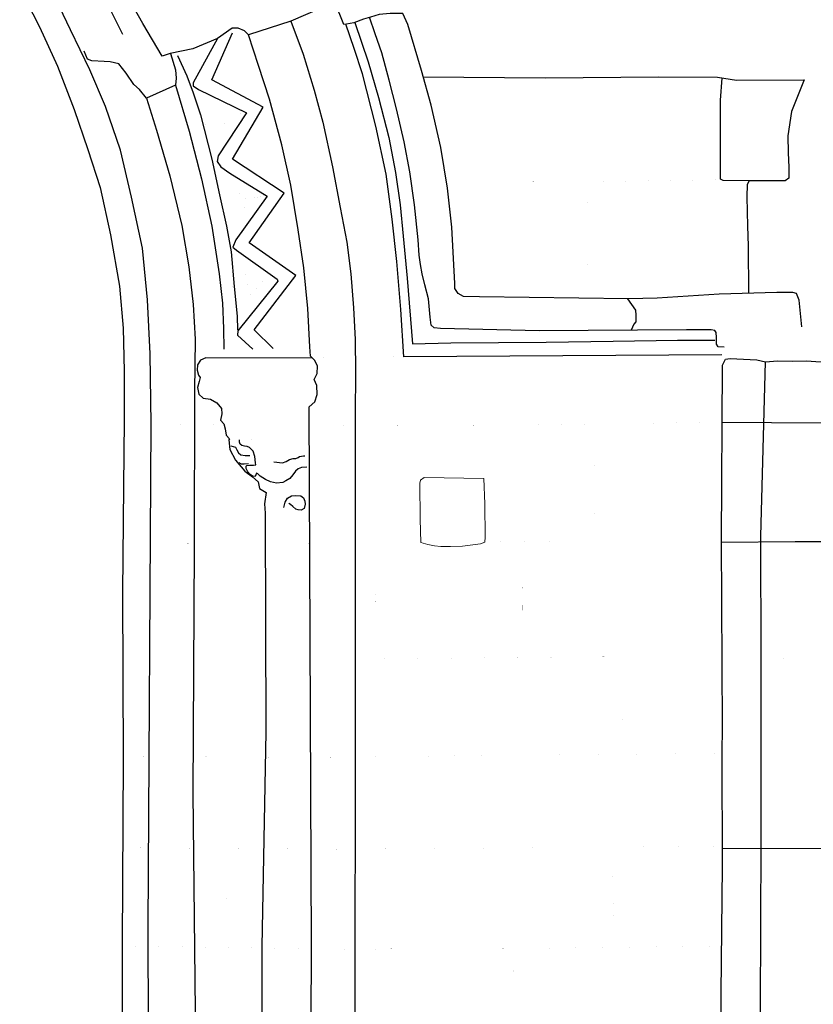
# Model space of a CAD drawing. Extents: x 2183.8 to 2243.3, y 8 to 50.
# Drawn here: x 2205 to 2206.7, y 27.8 to 30 of the extents above; entities that cross this region are included whole.
import ezdxf

# ---------------------------------------------------------------- set-up
doc = ezdxf.new("R2010")
doc.units = 0
doc.header["$LTSCALE"] = 50
for name, color, linetype in [('ASHLAR', 3, 'Continuous'), ('DAMAGE', 9, 'Continuous'), ('MAJOR', 1, 'Continuous'), ('MINOR', 40, 'Continuous'), ('OUTLINE', 7, 'Continuous'), ('REPETITIVE', 5, 'Continuous'), ('SCULPTURAL', 2, 'Continuous')]:
    doc.layers.add(name, color=color, linetype=linetype)
doc.layers.add('put_log_bottom', color=6, linetype='Continuous', lineweight=0)
doc.layers.add('put_log_top', color=4, linetype='Continuous', lineweight=0)

msp = doc.modelspace()

# ---------------------------------------------------------------- linework, layer by layer
at = {"layer": 'ASHLAR', "extrusion": (0.3730674455510705, -0.927162357101481, 0.03450571900460859), "const_width": 1e-05, "elevation": 624.0813947802351, "flags": 128}
msp.add_lwpolyline([(2056.82188067723, -4974.969023688119), (2056.981821677818, -4974.791669556973), (2057.033065395545, -4974.810549493134)], dxfattribs=at)
at = {"layer": 'ASHLAR', "extrusion": (0.9969766472165082, 0.01572544744144426, 0.07609385788417272), "const_width": 1e-05, "elevation": 1823.284951211685, "flags": 128}
msp.add_lwpolyline([(-4.918936564832492, -5103.484861000446), (-5.069243535031919, -5103.487105465379), (-5.148347049049672, -5103.489892842923)], dxfattribs=at)
at = {"layer": 'ASHLAR', "extrusion": (-0.7154819993296794, -0.2270109094691221, 0.6607204822140803), "const_width": 1e-05, "elevation": -4855.389587019743, "flags": 128}
msp.add_lwpolyline([(638.5845234902142, -2320.721024920789), (638.5845234902143, -2321.0082504371)], dxfattribs=at)
at = {"layer": 'ASHLAR', "extrusion": (0.2201773069277908, -0.9749866441373792, 0.03038087009546031), "const_width": 1e-05, "elevation": 306.214636086803, "flags": 128}
msp.add_lwpolyline([(2157.920228154714, -4961.656789778672), (2158.021316034356, -4961.557277482758), (2158.132157412197, -4961.545698574229)], dxfattribs=at)
at = {"layer": 'ASHLAR', "extrusion": (0.2323099841322307, -0.9705842362305168, 0.06323220424204219), "const_width": 1e-05, "elevation": 170.4184198293149, "flags": 128}
msp.add_lwpolyline([(2151.464883114746, -4971.194603304198), (2151.620345899461, -4971.021430465588), (2151.690526768674, -4971.002202707667)], dxfattribs=at)
at = {"layer": 'ASHLAR', "extrusion": (-0.002962230624064551, -0.2993341171129397, 0.954143758310008), "const_width": 1e-05, "elevation": -4738.376193718488, "flags": 128}
msp.add_lwpolyline([(2206.114830707189, -1432.635753961205), (2205.83878983711, -1432.642912812638), (2205.534563963592, -1432.647196849402)], dxfattribs=at)
at = {"layer": 'ASHLAR', "extrusion": (-0.9428430832659824, -0.01998692442488173, 0.3326371043487631), "const_width": 1e-05, "elevation": -3727.251537919827, "flags": 128}
msp.add_lwpolyline([(17.34790192356802, -3934.175536418787), (17.21791168254587, -3934.164977182415), (17.11574071208813, -3934.161055798194)], dxfattribs=at)
at = {"layer": 'ASHLAR', "extrusion": (-0.7278913065518084, -0.1614246643710702, 0.666420530580345), "const_width": 1e-05, "elevation": -4909.025388743371, "flags": 128}
msp.add_lwpolyline([(448.5987955056636, -2251.405251554048), (448.5987955056635, -2251.689059717585)], dxfattribs=at)
at = {"layer": 'ASHLAR', "extrusion": (0.1074080395672503, -0.993052037007382, 0.04807457573197486), "const_width": 1e-05, "elevation": -30.43202726580548, "flags": 128}
msp.add_lwpolyline([(2196.309088973139, -4954.16842150729), (2196.260332343107, -4954.161619830261), (2196.179608547732, -4954.220083570437)], dxfattribs=at)
at = {"layer": 'ASHLAR', "extrusion": (0.1508728023543612, -0.9885527483651547, 0.0009280137074243092), "const_width": 1e-05, "elevation": 298.9663372735189, "flags": 128}
msp.add_lwpolyline([(2184.383340911214, -4950.755518030325), (2184.542433005081, -4950.579661245767), (2184.606738468237, -4950.56150808481)], dxfattribs=at)
at = {"layer": 'ASHLAR', "extrusion": (0.08958590696894358, -0.9956047527199888, 0.02730460829094104), "const_width": 1e-05, "elevation": 33.05997642703976, "flags": 128}
msp.add_lwpolyline([(2199.358452928055, -4952.818980913721), (2199.461682552253, -4952.707541935255), (2199.565743766362, -4952.706083832458)], dxfattribs=at)
at = {"layer": 'ASHLAR', "extrusion": (-0.7398022080493333, -0.1150712074499948, 0.6629112385390152), "const_width": 1e-05, "elevation": -4916.551388562209, "flags": 128}
msp.add_lwpolyline([(309.8970954142987, -2258.365040394065), (309.8970954142988, -2258.647628072662)], dxfattribs=at)
at = {"layer": 'ASHLAR', "extrusion": (-0.9965564694532697, -0.04983785530652865, 0.06626757404100558), "const_width": 1e-05, "elevation": -2527.941784631383, "flags": 128}
msp.add_lwpolyline([(80.82989082917008, -4792.919831332905), (80.89063191131295, -4792.935483090905), (80.95994722947115, -4792.974507430243)], dxfattribs=at)
at = {"layer": 'ASHLAR', "extrusion": (0.9997615169858934, 0.0206579701936426, 0.007082190448135177), "const_width": 1e-05, "elevation": 2171.317926575679, "flags": 128}
msp.add_lwpolyline([(-16.19422399737038, -4965.392107443673), (-16.27560773626561, -4965.412950413959), (-16.3196557917318, -4965.45589764436)], dxfattribs=at)
at = {"layer": 'ASHLAR', "extrusion": (-0.001321685155100761, 0.9999989741458638, 0.0005521372754635392), "const_width": 1e-05, "elevation": 23.60636432486204, "flags": 128}
msp.add_lwpolyline([(-2205.404127467513, -4950.085227214612), (-2205.392474105303, -4950.31659788437), (-2205.235183749334, -4950.494226589115)], dxfattribs=at)
at = {"layer": 'ASHLAR', "extrusion": (-0.4196239405936049, -0.7938507959449342, 0.4401325507824766), "const_width": 1e-05, "elevation": -3127.439203019343, "flags": 128}
msp.add_lwpolyline([(1936.364861295323, -3979.673329691846), (1936.322935734513, -3979.725919653766), (1936.281438112801, -3979.777300063268)], dxfattribs=at)
at = {"layer": 'ASHLAR', "extrusion": (-0.01205232814946197, -0.1254874922271948, 0.9920219910267652), "const_width": 1e-05, "elevation": -4940.732027994783, "flags": 128}
msp.add_lwpolyline([(2192.914991225816, -385.9182082829309), (2192.862609211392, -385.9223784187235), (2192.808641188764, -385.9299951056511)], dxfattribs=at)
at = {"layer": 'ASHLAR', "extrusion": (0.9901999619750192, 0.009645926574457316, 0.1393233340298416), "const_width": 1e-05, "elevation": 1494.803483330714, "flags": 128}
msp.add_lwpolyline([(7.622789612007804, -5209.030742481623), (7.689576106605916, -5209.029291473767), (7.775408959955605, -5209.030886523032)], dxfattribs=at)
at = {"layer": 'ASHLAR', "extrusion": (-0.995715228032818, -0.002641988256165765, 0.09243486659052359), "const_width": 1e-05, "elevation": -2654.298895703009, "flags": 128}
msp.add_lwpolyline([(-23.25857891303348, -4724.835605611154), (-23.34857611544753, -4724.836810643628), (-23.4106482701509, -4724.836431541663)], dxfattribs=at)
at = {"layer": 'ASHLAR', "extrusion": (0.9999831910024429, 0.005545008854698867, 0.001694281373695773), "const_width": 1e-05, "elevation": 2198.249634264667, "flags": 128}
msp.add_lwpolyline([(16.88228906133544, -4953.681752734093), (16.9745909352019, -4953.664287232725), (17.03095165788675, -4953.679910722021)], dxfattribs=at)
at = {"layer": 'ASHLAR', "extrusion": (-0.02299468725279635, 0.6275592135076007, 0.7782291936825988), "const_width": 1e-05, "elevation": -3884.660599828634, "flags": 128}
msp.add_lwpolyline([(-2206.106706325447, -3068.238915790284), (-2205.689352963784, -3068.250801780693), (-2205.296212744422, -3068.267092435001)], dxfattribs=at)
at = {"layer": 'ASHLAR', "extrusion": (-0.7008616137433854, -0.1536562419370988, 0.696550613878694), "const_width": 1e-05, "elevation": -4998.273489675437, "flags": 128}
msp.add_lwpolyline([(443.8602272003197, -2046.95924584713), (443.8325959301011, -2047.131715314816), (443.8117861568446, -2047.268005531047)], dxfattribs=at)
at = {"layer": 'ASHLAR', "extrusion": (-0.7088484221314928, -0.003877784130156597, 0.705350180571277), "const_width": 1e-05, "elevation": -5055.087560449299, "flags": 128}
msp.add_lwpolyline([(-17.04354152090844, -1952.943046516865), (-17.0445546041116, -1953.008575165624), (-17.04467534069786, -1953.086738448305)], dxfattribs=at)
at = {"layer": 'ASHLAR', "extrusion": (0.9901499150983851, 0.008811817435421788, 0.1397336663232797), "const_width": 1e-05, "elevation": 1492.843443754549, "flags": 128}
msp.add_lwpolyline([(9.361251732130466, -5209.67560956208), (9.433076357255807, -5209.67584100381), (9.478924605280127, -5209.672313585706)], dxfattribs=at)
at = {"layer": 'ASHLAR', "extrusion": (-0.8944288369362391, -0.01402680623854951, 0.4469902732315693), "const_width": 1e-05, "elevation": -4186.311208448089, "flags": 128}
msp.add_lwpolyline([(5.742691496733634, -3441.685215469378), (5.608171515260544, -3441.678752970379), (5.484547760326056, -3441.678184639024)], dxfattribs=at)
at = {"layer": 'ASHLAR', "extrusion": (-0.999492503368036, -0.01304114463397901, 0.02906310819117945), "const_width": 1e-05, "elevation": -2348.589036461789, "flags": 128}
msp.add_lwpolyline([(-0.2303839233762375, -4884.098237921049), (-0.1578317070833606, -4884.101584669768), (-0.0741314406312199, -4884.121468697967)], dxfattribs=at)
at = {"layer": 'ASHLAR', "extrusion": (-0.0230185128238198, -0.07936292858203876, 0.996579988578068), "const_width": 1e-05, "elevation": -4986.10685459768, "flags": 128}
msp.add_lwpolyline([(2110.642133625051, 230.9849863694585), (2110.809613563365, 231.0362371010678), (2111.143474357995, 231.1336741290613)], dxfattribs=at)
at = {"layer": 'ASHLAR', "extrusion": (-0.7328118897000719, 0.006053093054999258, 0.6804043609344941), "const_width": 1e-05, "elevation": -4984.444432503578, "flags": 128}
msp.add_lwpolyline([(-46.81925260482194, -2126.701022121672), (-46.96450070450965, -2126.702664951552), (-47.07523417506154, -2126.70438475461)], dxfattribs=at)
at = {"layer": 'ASHLAR', "extrusion": (0.9988535816519633, 0.01336382932145121, 0.04596662361879839), "const_width": 1e-05, "elevation": 1976.690808624726, "flags": 128}
msp.add_lwpolyline([(-0.9193373624210146, -5046.153002046035), (-0.787444760660641, -5046.150476083378), (-0.6634738906398283, -5046.154095669777)], dxfattribs=at)
at = {"layer": 'ASHLAR', "extrusion": (-0.7074365754113254, 0.001947107574587992, 0.7067741510145861), "const_width": 1e-05, "elevation": -5058.85255443278, "flags": 128}
msp.add_lwpolyline([(-34.920520834682, -1942.925322799614), (-34.92052083468201, -1943.650863466829)], dxfattribs=at)
at = {"layer": 'ASHLAR', "extrusion": (-0.01410483316230627, 0.9931744435921351, 0.1157824610073402), "const_width": 1e-05, "elevation": -575.5776957215129, "flags": 128}
msp.add_lwpolyline([(-2206.041321989204, -4916.393126642505), (-2205.969812347585, -4916.391521303951), (-2205.896523939438, -4916.392224536652)], dxfattribs=at)
at = {"layer": 'ASHLAR', "extrusion": (-0.9447578749764199, -0.002515253041571559, 0.327759410501325), "const_width": 1e-05, "elevation": -3706.374593916686, "flags": 128}
msp.add_lwpolyline([(-22.72265979249905, -3953.56065140993), (-22.86036006329694, -3953.558728504192), (-22.97807564675941, -3953.559515730902)], dxfattribs=at)
at = {"layer": 'ASHLAR', "extrusion": (-0.7085425103907798, 0.0002892139797494089, 0.7056680716345368), "const_width": 1e-05, "elevation": -5055.866304566664, "flags": 128}
msp.add_lwpolyline([(-29.49444545176159, -1950.774136684594), (-29.49444545176159, -1951.501642730032)], dxfattribs=at)
at = {"layer": 'ASHLAR', "extrusion": (-0.01102883526167286, -0.6294729373565681, 0.7769441330806643), "const_width": 1e-05, "elevation": -3888.176897094052, "flags": 128}
msp.add_lwpolyline([(2205.67034810127, -3064.091819969912), (2205.367183038509, -3064.099328615748), (2204.869937285115, -3064.116944585286)], dxfattribs=at)
at = {"layer": 'ASHLAR', "extrusion": (0.8887152601858069, -0.00346928180162327, 0.4584464531400088), "const_width": 1e-05, "elevation": -308.8913746085401, "flags": 128}
msp.add_lwpolyline([(36.99324014431701, -5410.417614122419), (37.11550109572103, -5410.417433548345), (37.20885666891939, -5410.414331365793)], dxfattribs=at)
at = {"layer": 'ASHLAR', "extrusion": (-0.950438882516864, -0.01425471676366627, 0.3105845032355649), "const_width": 1e-05, "elevation": -3634.738549046862, "flags": 128}
msp.add_lwpolyline([(4.705060023609882, -4019.866113279852), (4.582862659109541, -4019.863551157663), (4.489759416512165, -4019.864259682105)], dxfattribs=at)
at = {"layer": 'ASHLAR', "extrusion": (-0.02381252097783013, -0.9984794471284656, 0.04971677289119019), "const_width": 1e-05, "elevation": -327.176309387748, "flags": 128}
msp.add_lwpolyline([(2205.435545792875, -4939.40400591012), (2205.304719602724, -4939.423597760645), (2205.210931939267, -4939.547134414832)], dxfattribs=at)
at = {"layer": 'ASHLAR', "extrusion": (-0.7113330244095246, 0.003805953421919513, 0.7028448214954344), "const_width": 1e-05, "elevation": -5047.947941939179, "flags": 128}
msp.add_lwpolyline([(-40.17816245067421, -1970.986224382778), (-40.17816245067421, -1971.715918020397)], dxfattribs=at)
at = {"layer": 'ASHLAR', "extrusion": (-0.01888133525119859, 0.8811143115287678, 0.4725262587394666), "const_width": 1e-05, "elevation": -2355.634008258127, "flags": 128}
msp.add_lwpolyline([(-2205.811134843088, -4353.569814183641), (-2206.081983709406, -4353.564851957523), (-2206.621932469156, -4353.550171591644)], dxfattribs=at)
at = {"layer": 'ASHLAR', "extrusion": (0.9993320169481775, -0.0002765790694812784, 0.03654371910884019), "const_width": 1e-05, "elevation": 2023.422337258781, "flags": 128}
msp.add_lwpolyline([(28.78639766127042, -5027.273857532602), (28.92262126054959, -5027.268813499029), (28.98993717808559, -5027.272187672279)], dxfattribs=at)
at = {"layer": 'ASHLAR', "extrusion": (-0.9872376878034858, -0.004595869452918021, 0.1591873919768742), "const_width": 1e-05, "elevation": -2966.081321636894, "flags": 128}
msp.add_lwpolyline([(-17.90785591717771, -4535.641785881273), (-18.02379992051107, -4535.643500287697), (-18.11278199893831, -4535.638129178848)], dxfattribs=at)
at = {"layer": 'ASHLAR', "extrusion": (-0.691099701133844, -0.0007548077498962229, 0.7227590423910116), "const_width": 1e-05, "elevation": -5102.387871744282, "flags": 128}
msp.add_lwpolyline([(-25.97135260926339, -1825.624378694893), (-25.97135260926341, -1825.934858677171)], dxfattribs=at)
at = {"layer": 'ASHLAR', "extrusion": (-0.01358134646964715, 0.8183601398638414, 0.5745452362609107), "const_width": 1e-05, "elevation": -2850.882748503089, "flags": 128}
msp.add_lwpolyline([(-2205.872831431916, -4046.576143653036), (-2206.29922262675, -4046.568867422681), (-2206.684331666208, -4046.56405698501)], dxfattribs=at)
at = {"layer": 'ASHLAR', "extrusion": (-0.8702761711048778, -0.01390412374396281, 0.4923678110416504), "const_width": 1e-05, "elevation": -4357.666915473216, "flags": 128}
msp.add_lwpolyline([(7.068518071885215, -3222.004277004063), (7.183738875001072, -3222.005921770238), (7.289898380682345, -3222.003041998846)], dxfattribs=at)
at = {"layer": 'ASHLAR', "extrusion": (-0.711236026444804, 0.004835585410708741, 0.702936648497389), "const_width": 1e-05, "elevation": -5048.161176157369, "flags": 128}
msp.add_lwpolyline([(-43.17006232132341, -1970.377587482852), (-43.17006232132341, -1971.107686513598)], dxfattribs=at)
at = {"layer": 'ASHLAR', "extrusion": (0.9934656971387607, -0.01365666282390277, 0.1133110946426287), "const_width": 1e-05, "elevation": 1629.705777311252, "flags": 128}
msp.add_lwpolyline([(58.26931196291319, -5168.269316183741), (58.37667030576893, -5168.260507082831), (58.4880386667716, -5168.256207679326)], dxfattribs=at)
at = {"layer": 'ASHLAR', "extrusion": (-0.9994608036466702, 0.00168869738472258, 0.03279100905881219), "const_width": 1e-05, "elevation": -2366.979442969785, "flags": 128}
msp.add_lwpolyline([(-31.68236054183912, -4874.976222426205), (-31.75477275946836, -4874.974577568869), (-31.90371223173337, -4874.977002068669)], dxfattribs=at)
at = {"layer": 'ASHLAR', "extrusion": (-0.7109068224046239, 0.01021558917602897, 0.7032120104181578), "const_width": 1e-05, "elevation": -5048.64970481759, "flags": 128}
msp.add_lwpolyline([(-59.64333144162468, -1968.696328129299), (-59.6433314416247, -1969.426740502257)], dxfattribs=at)
at = {"layer": 'ASHLAR', "extrusion": (-0.01007791128281386, -0.314754661527671, 0.9491195597767318), "const_width": 1e-05, "elevation": -4729.143526379356, "flags": 128}
msp.add_lwpolyline([(2203.68415352407, -1465.311165949587), (2204.067265780466, -1465.297035319596), (2204.493600952509, -1465.277050599835)], dxfattribs=at)
at = {"layer": 'ASHLAR', "extrusion": (-0.6861307283948203, -0.007968277778744093, 0.7274346225618041), "const_width": 1e-05, "elevation": -5114.439992249405, "flags": 128}
msp.add_lwpolyline([(-2.094511080100098, -1791.889907772355), (-2.250694063857942, -1791.888785256448), (-2.33849145816605, -1791.886401572738)], dxfattribs=at)
at = {"layer": 'ASHLAR', "extrusion": (0.7501001141186281, -0.004863951346683913, 0.6613064046087248), "const_width": 1e-05, "elevation": -1618.816917291082, "flags": 128}
msp.add_lwpolyline([(42.01647276869069, -5171.78163555573), (42.1430436838846, -5171.779815225123), (42.25985007839695, -5171.780142236181)], dxfattribs=at)
at = {"layer": 'ASHLAR', "extrusion": (0.002175826942323445, 0.9999964293773819, 0.001551454028974331), "const_width": 1e-05, "elevation": 25.08303632345484, "flags": 128}
msp.add_lwpolyline([(-2206.860749610502, -4949.525017810804), (-2206.682453255382, -4949.529089681467), (-2206.452513507114, -4949.748647090184)], dxfattribs=at)
at = {"layer": 'ASHLAR'}
for points in [[(2207.754739028792, 29.12805359843575, -4949.466841574161), (2207.424275111705, 29.12200006910325, -4949.47049142052), (2206.847385215116, 29.11500443866342, -4949.474767707216), (2206.52023641912, 29.11750490018174, -4949.696375873829)], [(2206.51878501323, 28.85271535479557, -4949.696560629714), (2206.68124657717, 28.85431125548476, -4949.555949531408), (2206.743352288909, 28.85425670281498, -4949.479643561949), (2207.272831715042, 28.85992327724834, -4949.475276239951), (2207.754739028793, 28.86333660205133, -4949.469352570987)], [(2207.754739028793, 28.19265719039982, -4949.47523640434), (2207.261227096013, 28.18522217302589, -4949.477397992224), (2206.74649652531, 28.17679745878898, -4949.477013547772), (2206.520501508491, 28.17585709824054, -4949.705500884912)]]:
    msp.add_polyline3d(points, dxfattribs=at)
at = {"layer": 'DAMAGE'}
for points in [[(2205.301600750259, 29.93213463793352, -4950.272777736261), (2205.312791544585, 29.89579467273502, -4950.284693803238), (2205.313775882049, 29.87775370489774, -4950.286574839855), (2205.312646196582, 29.86243573544782, -4950.288197307981), (2205.248052813999, 29.83382020405342, -4950.305584660525), (2205.233074720541, 29.85274214166919, -4950.315641481948), (2205.220667117094, 29.86366725705284, -4950.319111687695), (2205.20351913824, 29.88888547728999, -4950.347141493327), (2205.187484697396, 29.90919668048751, -4950.347714874497), (2205.167882528083, 29.91349594199512, -4950.34955178725), (2205.154745447103, 29.91462672013773, -4950.354530295797), (2205.127790682963, 29.91582446134522, -4950.368292498786), (2205.117789785477, 29.91972474392562, -4950.376544124036), (2205.110616705592, 29.93710721585921, -4950.39767865134)], [(2206.310781261143, 29.39047665722505, -4949.888761136491), (2206.328832531968, 29.3652696493292, -4949.892842622968), (2206.329471005467, 29.35402161621931, -4949.895871989645), (2206.329373536363, 29.33957630221122, -4949.902000126453), (2206.324663484219, 29.33460120221871, -4949.909528932484), (2206.318848960063, 29.32103112832829, -4949.897447975034)]]:
    msp.add_polyline3d(points, dxfattribs=at)
at = {"layer": 'MAJOR'}
for points in [[(2205.567172184749, 30.00339042730411, -4949.962065032946), (2205.473429437551, 29.97353027489435, -4950.061985119171), (2205.46477269148, 29.98220309429677, -4950.108388993979), (2205.450959157919, 29.98777628192774, -4950.11213499215), (2205.437565578098, 29.98839471405891, -4950.114390499338), (2205.40531164362, 29.96533191189302, -4950.113940389948), (2205.350521399252, 29.9423647707381, -4950.174388537257), (2205.300979720453, 29.93200477012691, -4950.274026751275), (2205.283095629621, 29.92606868721484, -4950.326659899039), (2205.240273626162, 29.99851458958855, -4950.31272491335), (2205.221119214133, 30.03194540098646, -4950.309838918158), (2205.179228688685, 30.11180594926536, -4950.300965865493), (2205.147805246418, 30.16044416336538, -4950.301294945626), (2205.126452759069, 30.17043819977533, -4950.30491213534), (2205.112759633153, 30.17018692943466, -4950.307036297049), (2205.076068661312, 30.15096202894727, -4950.325932736752), (2205.014619994612, 30.11205975003821, -4950.408754824234), (2204.96832768787, 30.0764909792261, -4950.488584363949)], [(2205.099472952916, 30.15182106526966, -4950.28996064996), (2205.134960079308, 30.09353269858815, -4950.28984253915), (2205.165377291581, 30.03535627670638, -4950.293038458523), (2205.195408636198, 29.97505398287209, -4950.294805704591)], [(2205.260817708091, 26.04625525012409, -4950.484049183147), (2205.255938330045, 26.86309530106513, -4950.432603347564), (2205.25239293786, 28.00317570443561, -4950.429185175891), (2205.258376783573, 29.11344565132201, -4950.421235166012), (2205.256238846181, 29.26872227193867, -4950.421656250257), (2205.250545881565, 29.38851518217349, -4950.421076783586), (2205.239507061496, 29.50246029025233, -4950.421714071708), (2205.215644832238, 29.61462826925554, -4950.414723199216), (2205.190643065522, 29.71832549271096, -4950.413278926415), (2205.158074409376, 29.81524729232145, -4950.413828648503), (2205.123410664296, 29.89626623582542, -4950.409245178019), (2205.080408405985, 29.98458107208503, -4950.405412661768), (2205.048463007606, 30.05277369498467, -4950.404688389924), (2205.014619994613, 30.11205975003821, -4950.401034179291)], [(2205.814600435265, 30.02049238642571, -4949.903120897503), (2205.786516485019, 30.02026101465095, -4949.887597217525), (2205.762677811713, 30.01806586088655, -4949.893324806546), (2205.743142623246, 30.01269119605924, -4949.913266552787), (2205.727716566775, 30.00816330830954, -4949.943110545768), (2205.705995787283, 30.00000454525334, -4949.950648872557), (2205.690268006699, 29.99686752527844, -4949.959188503108), (2205.684151412262, 29.99618155203583, -4949.962707635392), (2205.664365091758, 30.04580307897456, -4949.961214901116), (2205.567172184749, 30.00339042730411, -4949.958502740883)], [(2206.696119294683, 29.32841526636352, -4949.88591988543), (2206.689644385099, 29.38751560219338, -4949.875207752819), (2206.684007593274, 29.40192288357098, -4949.877095243728), (2206.676301651264, 29.40434499840759, -4949.876885492764), (2206.64052525063, 29.40442853714691, -4949.877044668598), (2206.513375480103, 29.40097046401809, -4949.878537225653), (2206.376429262822, 29.39183979059083, -4949.887593272888), (2206.31323041838, 29.3904422629895, -4949.888605210985), (2205.984138405428, 29.3950637989376, -4949.909556842087), (2205.948589894729, 29.3951863312612, -4949.906910238599), (2205.936982040735, 29.40248351163021, -4949.906914282911), (2205.929446344278, 29.41317892797814, -4949.90483625503), (2205.929274314868, 29.42407612893625, -4949.902671413984), (2205.922777275841, 29.54833548007716, -4949.902428698442), (2205.913092127714, 29.63467348363246, -4949.903526527295), (2205.898847916175, 29.72421381273528, -4949.895995870452), (2205.877192717791, 29.81776513916389, -4949.90183684055), (2205.856046454096, 29.89436584272408, -4949.90382354504), (2205.825748146374, 29.99642938874637, -4949.904287796137), (2205.814600435265, 30.02049238642572, -4949.903120897504)], [(2205.567172184749, 30.00339042730411, -4949.958502740883), (2205.594459608653, 29.93061690200131, -4949.961091704967), (2205.618442634607, 29.85104156491909, -4949.961397168918), (2205.637651287127, 29.78059695141551, -4949.961316808437), (2205.658880766724, 29.68186343361955, -4949.962094795206), (2205.676480441427, 29.59176915407473, -4949.959788100336), (2205.690689186063, 29.51572925471899, -4949.961793301082), (2205.699528789956, 29.44565327916262, -4949.965361918804), (2205.705429406157, 29.37042422286972, -4949.964879556579), (2205.70910253672, 29.30039312502065, -4949.966230935934), (2205.709870242604, 29.22895320320742, -4949.967750560546), (2205.709507570046, 29.13328790110959, -4949.968267923779), (2205.709243158645, 28.84753654088298, -4949.967858849667), (2205.709415101279, 28.36879660804441, -4949.971799370293), (2205.708323568452, 27.87241176338999, -4949.975928452192), (2205.710209002071, 27.0815684790831, -4949.978481685919), (2205.711572549797, 26.37036892449001, -4949.986417605331), (2205.70712839013, 25.65115651598451, -4949.992381528145), (2205.457927555069, 25.6474624683684, -4949.995030948505), (2205.218981330311, 25.6452980672016, -4950.001521422413)], [(2206.519267664909, 29.26658878071925, -4949.948143316488), (2205.816504955731, 29.26262795547042, -4949.965579653123), (2205.810471586691, 29.36677562389228, -4949.962787212059), (2205.801369188495, 29.47302838621865, -4949.958617151175), (2205.790938519906, 29.56654415943457, -4949.955152019545), (2205.777724046729, 29.66535705692559, -4949.953537767563), (2205.755014076771, 29.77170959147345, -4949.951507722111), (2205.725858042018, 29.88745870741991, -4949.954702288893), (2205.707223811255, 29.9430111887809, -4949.956107021702), (2205.688418298887, 29.99666008140125, -4949.960252717277)], [(2205.227642170236, 25.75146307123222, -4950.133793877259), (2205.382825763104, 25.75767350896219, -4950.134243649904), (2205.612530864403, 25.75707993404343, -4950.098646877324), (2205.61454634263, 26.1696338931192, -4950.087936900733), (2205.609470824276, 27.0788543207088, -4950.078567619975), (2205.612760000287, 27.96478949253574, -4950.070750997039), (2205.607961890203, 29.15200170748594, -4950.068256607617), (2205.619935596451, 29.16264317283024, -4950.057939192296), (2205.625735784645, 29.17894845297302, -4950.054972603575), (2205.624659920761, 29.19905314112514, -4950.050793934478), (2205.618402869209, 29.2119435265372, -4950.054368022196), (2205.625536701494, 29.22514267008491, -4950.054733744383), (2205.626408319555, 29.24195041595738, -4950.054548246052), (2205.620154207538, 29.2538419762195, -4950.056812433279), (2205.610783839958, 29.26345274742508, -4950.062675763804), (2205.609528104006, 29.28446983915484, -4950.068525552128), (2205.605018311126, 29.36917661631736, -4950.070255601499), (2205.59598228933, 29.45913808964057, -4950.070619465115), (2205.583230873572, 29.54280698842846, -4950.068684262048), (2205.567264313794, 29.64127861549689, -4950.069237697453), (2205.547134937161, 29.73060961995836, -4950.063561943585), (2205.520226668257, 29.83128192046765, -4950.06279931251), (2205.495968743673, 29.90598865293883, -4950.063633545717), (2205.473429437551, 29.97353027489434, -4950.064805529624)], [(2205.859778816319, 29.8808456494502, -4949.957411605994), (2206.128906705772, 29.87811717198811, -4949.947470946562), (2206.379996172859, 29.88063634153943, -4949.945412588026), (2206.509445999233, 29.87961727703602, -4949.939947615251), (2206.55165996498, 29.87329528748403, -4949.891335142097), (2206.701369562885, 29.8738858833347, -4949.891485121159)], [(2205.312646196582, 29.86243573544783, -4950.288197307981), (2205.342961930645, 29.76058306412332, -4950.278265545779), (2205.369620966363, 29.65558448971361, -4950.278151442657), (2205.393081238862, 29.55103873185984, -4950.282399370005), (2205.409037052099, 29.44573716369946, -4950.281127943933), (2205.416179750067, 29.38055105190911, -4950.283140545257), (2205.41868547377, 29.32486831055082, -4950.283740938896), (2205.419331092435, 29.27936803183788, -4950.284235218583)], [(2206.701369562885, 29.87388588333469, -4949.891485121159), (2206.672792877045, 29.80419687166694, -4949.892758857893), (2206.664912320599, 29.75041077751928, -4949.897514835494), (2206.665443697501, 29.71310583024583, -4949.898160476362), (2206.66685100158, 29.68100747778261, -4949.903630647535), (2206.66713555169, 29.65702324946207, -4949.909199898602), (2206.659085921544, 29.65097850757462, -4949.913876768966), (2206.579548198079, 29.65110775913432, -4949.942369366044), (2206.574836831823, 29.6425505732288, -4949.943806471867), (2206.574659678769, 29.6157351529745, -4949.949727493756), (2206.575741851016, 29.5510192802129, -4949.957834992091), (2206.577662037776, 29.50749900860303, -4949.957212780544), (2206.578264956472, 29.40273525331849, -4949.9680220888)], [(2205.248052813999, 29.83382020405342, -4950.305584660525), (2205.270663076023, 29.76261112566792, -4950.294810770331), (2205.299650318729, 29.66169957347303, -4950.296363024051), (2205.32670117162, 29.55264108552395, -4950.299990333155), (2205.341791585302, 29.46130726575921, -4950.297248142107), (2205.351830258611, 29.37796890219595, -4950.295224516994), (2205.355957877629, 29.30131321603637, -4950.297502128968), (2205.35455156492, 29.18547738180386, -4950.302070431159), (2205.35378576394, 28.83997057206067, -4950.303857447258), (2205.351119941038, 28.29883365571521, -4950.309763073278), (2205.358418211792, 27.61110376449134, -4950.318693348599)], [(2206.517717471861, 27.64727933476707, -4949.713376209603), (2206.517401876115, 27.85741094472017, -4949.709102773686), (2206.520554363338, 28.1365941485389, -4949.707887044606), (2206.520218855104, 28.38582470468043, -4949.703034508733), (2206.520518258721, 28.4460016940121, -4949.691258855819), (2206.518769419983, 28.85637437873791, -4949.698469444858), (2206.52094771229, 29.24411735095882, -4949.696176006788), (2206.527242732554, 29.25692992638748, -4949.69457155191), (2206.537588220162, 29.25865771478259, -4949.694704179385), (2206.596194632497, 29.25557387328012, -4949.683585348637), (2206.615350857928, 29.25114031067005, -4949.565701788629), (2206.642054050308, 29.25381220614983, -4949.559337738494), (2206.675539598285, 29.25296385813093, -4949.555283778499), (2206.70645851585, 29.2531808534749, -4949.556694031472), (2206.726714563174, 29.25193198803023, -4949.557903039833), (2206.748596844442, 29.2511355155551, -4949.475491706582), (2206.785098716969, 29.25422034384238, -4949.472768417575), (2206.861231784354, 29.25476405881191, -4949.474969544929), (2207.025150738288, 29.25582041358953, -4949.478112892575), (2207.158727006009, 29.25819309793719, -4949.473574152743), (2207.298421790274, 29.25976704131672, -4949.470212412167), (2207.46479932086, 29.26232979526849, -4949.475701639743), (2207.638470014827, 29.26601917871218, -4949.471691341354), (2207.754739028792, 29.26784695444729, -4949.468758511282)], [(2205.614950061669, 29.25917963825293, -4950.06006882926), (2205.379524522007, 29.25980006484768, -4950.081297874147), (2205.367873858292, 29.25503166553399, -4950.071267079009), (2205.360947390484, 29.24479489968061, -4950.073717668775), (2205.360102622741, 29.23269072208934, -4950.076988780805), (2205.363548150175, 29.22213578930946, -4950.079803494699), (2205.366651950302, 29.21662168795489, -4950.081309416871), (2205.364914932926, 29.20811945144897, -4950.083454000153), (2205.361052601161, 29.19446623712473, -4950.086868670475), (2205.36388892966, 29.18003823940292, -4950.090665268881), (2205.373826141792, 29.17115970241671, -4950.092876979025), (2205.389812769689, 29.1686722385992, -4950.101074797319), (2205.403610491986, 29.16040123769617, -4950.108445926565), (2205.414024641453, 29.14818164607784, -4950.114832237597), (2205.414772204248, 29.13630871961498, -4950.11930295235), (2205.412120565625, 29.12235404258497, -4950.123523072151), (2205.419037990102, 29.11417550030825, -4950.126166999175), (2205.422354723313, 29.10335289480466, -4950.128178708148), (2205.424218214391, 29.0894424882686, -4950.131294310992), (2205.431486899575, 29.08083879140948, -4950.138573627436), (2205.429955435677, 29.07865397109691, -4950.301332202925), (2205.43257521917, 29.05766356640586, -4950.304730246939), (2205.444667436275, 29.03436236791678, -4950.306028714333), (2205.465873712973, 29.00971737288643, -4950.303057857493), (2205.482446691662, 28.99745754649165, -4950.299026273587), (2205.495243161513, 28.986126779011, -4950.303163831031), (2205.49774303623, 28.97172297236641, -4950.306076535688), (2205.51248031364, 28.96269342536102, -4950.303420392734), (2205.509407729816, 28.93789606318538, -4950.27637879439), (2205.510823926655, 28.91698811967441, -4950.273295897322), (2205.511765683085, 28.4337132847233, -4950.275621275349), (2205.503248085395, 27.96042426746332, -4950.256529050219), (2205.504215111269, 27.24788431015078, -4950.276617436922)], [(2206.603657009482, 26.86225943334559, -4949.715272912826), (2206.604896789025, 27.06747245654996, -4949.606025294723), (2206.605923168905, 27.46358727462599, -4949.603805534984), (2206.604315813704, 27.82334924106156, -4949.602988468199), (2206.605796606248, 28.19161746880379, -4949.600573265258), (2206.606202253383, 28.59424708500877, -4949.585986901265), (2206.605347211404, 28.86654980327596, -4949.586204410196), (2206.615350857928, 29.25114031067005, -4949.565701788629)]]:
    msp.add_polyline3d(points, dxfattribs=at)
at = {"layer": 'MINOR', "extrusion": (0.008705351868093998, 0.9998736139530338, 0.0133031187829082), "const_width": 1e-05, "elevation": -17.4422254114623, "flags": 128}
msp.add_lwpolyline([(-2205.280489383515, -4950.260382546826), (-2205.142834987777, -4950.270981577457), (-2205.028293221731, -4950.287860355899)], dxfattribs=at)
at = {"layer": 'MINOR', "extrusion": (-0.04847180382624192, -0.9822668577522978, 0.181114064598135), "const_width": 1e-05, "elevation": -1032.071823553151, "flags": 128}
msp.add_lwpolyline([(2201.490590600326, -4843.24261175891), (2201.376580905044, -4843.266655693481), (2201.292057911197, -4843.287008470171)], dxfattribs=at)
at = {"layer": 'MINOR', "extrusion": (0.008898342394692449, 0.9998542484065627, 0.01457056779863071), "const_width": 1e-05, "elevation": -23.3904927508983, "flags": 128}
msp.add_lwpolyline([(-2205.071623103502, -4950.310488170573), (-2205.170490936309, -4950.298563111653), (-2205.261696304755, -4950.253027040995)], dxfattribs=at)
at = {"layer": 'MINOR', "extrusion": (-0.01923977904898226, -0.9995190779457676, 0.02431961604526445), "const_width": 1e-05, "elevation": -191.8831583759828, "flags": 128}
msp.add_lwpolyline([(2204.640162693768, -4946.907578812673), (2204.548958707764, -4946.924092499309), (2204.462719007135, -4946.924767356768)], dxfattribs=at)
at = {"layer": 'MINOR'}
for points in [[(2206.524367375242, 29.28366678678107, -4949.890132602094), (2206.511240065051, 29.28416758784874, -4949.890074960586), (2206.507605658501, 29.29048501660061, -4949.888533886567), (2206.507123805877, 29.30479382081855, -4949.885260657193), (2206.506713954957, 29.31586774396824, -4949.88509141849), (2206.503882450321, 29.32041968602256, -4949.886031760314), (2206.495653629458, 29.321681415938, -4949.887683249181), (2206.475982451226, 29.32208538712676, -4949.889347754564), (2206.441487618004, 29.3218692778013, -4949.891367916701), (2206.115731240729, 29.31964296074497, -4949.907517944837), (2205.897771967168, 29.32503562278654, -4949.925985502015), (2205.884037568308, 29.3259707795633, -4949.926464221878), (2205.876840609129, 29.33186068276559, -4949.926583833456), (2205.875181871617, 29.3501594525267, -4949.922075461159), (2205.871041433534, 29.3907029570938, -4949.911832655693), (2205.86341645101, 29.42104931319782, -4949.908095579453), (2205.857546178502, 29.44546084851619, -4949.905045956537), (2205.853339618995, 29.46590245654793, -4949.90117441034), (2205.850473009897, 29.48669872544839, -4949.901179831299), (2205.848791631639, 29.52098932426471, -4949.902716448118), (2205.84022226213, 29.59781534399066, -4949.90057815306), (2205.830301877765, 29.67095869051403, -4949.899611855638), (2205.817295347681, 29.73723234199648, -4949.898178945077), (2205.800591833822, 29.80994516466591, -4949.899915095251), (2205.784114025914, 29.87313653226517, -4949.900541479728), (2205.768158184645, 29.93395539442633, -4949.90520967367), (2205.753503276132, 29.97585962693805, -4949.900960964206), (2205.741247097746, 30.01213481752487, -4949.916933727857)], [(2205.708560916992, 30.00096805973082, -4949.949758628907), (2205.73834266008, 29.91388276682158, -4949.943049425008), (2205.761112811467, 29.83504952200229, -4949.938437941872), (2205.783493320968, 29.74647443829247, -4949.937129739424), (2205.798216003771, 29.66967557125518, -4949.93897419942), (2205.808945736186, 29.59761883278866, -4949.941974103352), (2205.815470177029, 29.52846396497307, -4949.941844881419), (2205.824286334145, 29.43579453933495, -4949.946739642662), (2205.835859876196, 29.29083263776763, -4949.951845608989), (2205.920408720565, 29.29298053618174, -4949.952684001115), (2206.026240150155, 29.29425326942082, -4949.950685049093), (2206.131524175355, 29.29491980887433, -4949.948582266455), (2206.27929955107, 29.29655663172044, -4949.942567621345), (2206.42140742032, 29.29876647737741, -4949.941564202487), (2206.503512080247, 29.2988991307331, -4949.942399885048)], [(2206.57929496856, 29.65064782204787, -4949.942446608524), (2206.522381321741, 29.65181162478149, -4949.897608758423), (2206.51652915635, 29.65486446881924, -4949.896884631394), (2206.516330976535, 29.82896315690634, -4949.895162309643), (2206.520013483369, 29.87803468409288, -4949.927778383345)]]:
    msp.add_polyline3d(points, dxfattribs=at)
at = {"layer": 'OUTLINE'}
msp.add_polyline3d([(2204.96832768787, 30.07649097922608, -4950.482164960129), (2205.012306829748, 29.99081648609675, -4950.477106309187), (2205.051838648309, 29.90413525769956, -4950.471709482856), (2205.088401450102, 29.8088216410845, -4950.466216264816), (2205.11850019946, 29.72031041202065, -4950.469762022954), (2205.146069500059, 29.63654998693273, -4950.472719994721), (2205.168879808641, 29.53173879907675, -4950.474942853149), (2205.188629925261, 29.41798626865669, -4950.477072514973), (2205.196724634078, 29.32524860872103, -4950.47929621449), (2205.199024856698, 29.23039979353666, -4950.480823055461), (2205.199401055748, 29.12151430174462, -4950.480971292832), (2205.197503507681, 28.97623525315188, -4950.48049485854), (2205.195540794722, 28.74244514956813, -4950.481697414966), (2205.196580317139, 28.37199669450597, -4950.490992122471), (2205.194920169307, 27.96661028342915, -4950.494561763509), (2205.194999427899, 27.47150379940953, -4950.494339682541)], dxfattribs=at)
at = {"layer": 'put_log_bottom'}
msp.add_polyline3d([(2205.993749370336, 28.99381538418075, -4949.963643691682), (2205.995369755735, 28.93782807016117, -4949.966437972104), (2205.996490485445, 28.86394042877982, -4949.969809985955), (2205.995997379843, 28.8532795022781, -4949.971290972595), (2205.985911155516, 28.84908635298502, -4949.970967511081), (2205.946069822162, 28.84427979518881, -4949.971585516496), (2205.920221107998, 28.84330576123249, -4949.974389829674), (2205.898873698835, 28.84338614527014, -4949.974221061488), (2205.884265182912, 28.84499282928019, -4949.973897897364), (2205.870039991252, 28.847721079908, -4949.973039759934), (2205.854027413947, 28.85217057532534, -4949.972534375656)], dxfattribs=at)
at = {"layer": 'put_log_top'}
msp.add_polyline3d([(2205.854027413947, 28.85217057532534, -4949.972534375655), (2205.852647399668, 28.90416388453101, -4949.967650222126), (2205.852202511596, 28.98332415355711, -4949.963485780884), (2205.853519980302, 28.99001994014089, -4949.963363685637), (2205.861366521872, 28.99548504441514, -4949.963512549122), (2205.993749370336, 28.99381538418075, -4949.963643691682)], dxfattribs=at)
at = {"layer": 'REPETITIVE', "extrusion": (-0.006876580089659931, -0.008311734676472917, 0.999941812163557), "const_width": 1e-05, "elevation": -4965.285053557631, "flags": 128}
msp.add_lwpolyline([(2171.285364513144, -11.45271975206574), (2171.33270741729, -11.4867462816173), (2171.306916491895, -11.51586981218191)], dxfattribs=at)
at = {"layer": 'REPETITIVE', "extrusion": (-0.02399978562321639, 0.003302695661850788, 0.9997065081769775), "const_width": 1e-05, "elevation": -5001.534930142484, "flags": 128}
msp.add_lwpolyline([(-330.0264850830566, 2060.237422596431), (-329.9984486010356, 2060.285105293642), (-329.9514719807191, 2060.261875026305)], dxfattribs=at)
at = {"layer": 'REPETITIVE', "extrusion": (-0.0006129221957769909, -0.005104995167813402, 0.999986781587996), "const_width": 1e-05, "elevation": -4951.587003429535, "flags": 128}
msp.add_lwpolyline([(2202.419847905137, 4.178340823682547), (2202.461520397152, 4.141440898948733), (2202.432539658971, 4.109057313549286)], dxfattribs=at)
at = {"layer": 'REPETITIVE', "extrusion": (0.007990672260847652, -0.2501739594316063, 0.9681679292246428), "const_width": 1e-05, "elevation": -4782.38299685127, "flags": 128}
msp.add_lwpolyline([(2205.262069484696, -1278.868233029434), (2205.262069484696, -1278.895059541154)], dxfattribs=at)
at = {"layer": 'REPETITIVE'}
for points in [[(2205.40531164362, 29.96533191189302, -4950.109385544067), (2205.351718510814, 29.86734403695032, -4950.109753188275), (2205.351669353625, 29.86058651981334, -4950.109809696286), (2205.363507121775, 29.8527311681314, -4950.109793583586), (2205.469045885799, 29.80143528416545, -4950.113897399297), (2205.406438133788, 29.70642674666178, -4950.115117683276), (2205.404477021446, 29.6935388043654, -4950.114096721353), (2205.41241887968, 29.68152543868811, -4950.112021893641), (2205.432752407055, 29.6675513262962, -4950.110041229086), (2205.515303670877, 29.61672725457028, -4950.108591328347), (2205.445649669471, 29.52042261072299, -4950.111990912192), (2205.438889259246, 29.50446977988977, -4950.111191513231), (2205.447153898428, 29.49756030224416, -4950.109887452448), (2205.537099836647, 29.43346163549502, -4950.116161906401), (2205.538782260232, 29.42929856571626, -4950.119120421497), (2205.449888703834, 29.31960965779298, -4950.123742061889), (2205.449048370903, 29.30982321007974, -4950.123829187932), (2205.483598790208, 29.27932816354344, -4950.122051161966)], [(2205.528497146688, 29.28080569917338, -4950.115859153767), (2205.486317768716, 29.32208541344171, -4950.118089246209), (2205.578438540432, 29.44169864362004, -4950.116298399933), (2205.475068254294, 29.51394130548589, -4950.107602336336), (2205.552408360174, 29.62377125807301, -4950.108277608838), (2205.438619264361, 29.6985461779597, -4950.10974324685), (2205.506199599493, 29.81336471257811, -4950.110118006391), (2205.392872941042, 29.87428115014774, -4950.109901754063), (2205.438334620357, 29.97765851283528, -4950.108077490728)], [(2205.31700364146, 29.92772533631626, -4950.15058025548), (2205.337566376866, 29.88309457833594, -4950.159127631478), (2205.351418380652, 29.84495323625974, -4950.169337002902), (2205.367515876343, 29.79655139326125, -4950.182252546241), (2205.392696336859, 29.69904294995247, -4950.162738493969), (2205.409916601192, 29.62014228008844, -4950.175730438469), (2205.425146007106, 29.55059238525158, -4950.19407421684), (2205.435210740648, 29.49416554449125, -4950.208894476329), (2205.442384767553, 29.41782302999552, -4950.224080323943), (2205.448426915821, 29.35236269992293, -4950.238774989229), (2205.449080024898, 29.32180785351089, -4950.247060443836)]]:
    msp.add_polyline3d(points, dxfattribs=at)
at = {"layer": 'SCULPTURAL'}
for points in [[(2205.602722802927, 29.01830368228772, -4950.119202273396), (2205.590667986495, 29.01807215737433, -4950.119776345407), (2205.583044905573, 29.0146331871496, -4950.121936653516), (2205.577524565203, 29.00965099498584, -4950.124095328718), (2205.571557564786, 29.00176206379159, -4950.12689279553), (2205.564977285675, 28.99350948040083, -4950.130064437697), (2205.556529435273, 28.98822084294443, -4950.132490415963), (2205.54947411021, 28.98471764793065, -4950.135870470454), (2205.535572555041, 28.98336510770806, -4950.137811989249), (2205.522297607993, 28.98609956075364, -4950.140326785381), (2205.511093559364, 28.99150893454322, -4950.14329435225), (2205.499207864447, 28.99870007368532, -4950.148208783529), (2205.494036028702, 29.0039220484939, -4950.15284878846), (2205.491734992404, 29.00544258796927, -4950.154564337352), (2205.488202145527, 28.99832863096242, -4950.156482440901), (2205.482407021839, 28.9990213779748, -4950.158228899354), (2205.477455716295, 29.00227442619173, -4950.159092091222), (2205.472015077064, 29.00863142044829, -4950.159443600759), (2205.46845280508, 29.01564750908634, -4950.159409779173), (2205.468359846016, 29.020544914783, -4950.158880463354), (2205.470338476521, 29.02231800658851, -4950.158240559536), (2205.475942689528, 29.02280719590372, -4950.156974836249), (2205.484875852425, 29.02315515127517, -4950.152874224759), (2205.489731008184, 29.02346264917889, -4950.150392046005), (2205.489165355237, 29.02789919672953, -4950.149502876553), (2205.487400070886, 29.04236569310496, -4950.149394767703), (2205.484332604306, 29.05405714381516, -4950.149318680718), (2205.476134400423, 29.06196015512084, -4950.148330874468), (2205.470804634118, 29.06452606688698, -4950.146511523281), (2205.465117767401, 29.06533553388299, -4950.146543903285), (2205.458785643813, 29.06611927211295, -4950.145969376083), (2205.455396454408, 29.06925788983912, -4950.145844282897), (2205.453871347785, 29.0738290514613, -4950.14483828095), (2205.453730593028, 29.07708183161362, -4950.143711405819), (2205.453865588081, 29.0786290034852, -4950.143330681937)], [(2205.434338330555, 29.06568593565883, -4950.24240040785), (2205.444705034747, 29.06281702248971, -4950.236237378378), (2205.448262459983, 29.05709265911493, -4950.233325015448), (2205.451284980087, 29.05060590974242, -4950.232257343635), (2205.456875862032, 29.04616231206001, -4950.229931909149), (2205.466484641141, 29.04462052082933, -4950.228410905097), (2205.473157087677, 29.04447913120307, -4950.227632323889), (2205.476913689416, 29.04474675739177, -4950.227848888642)], [(2205.473524732799, 29.02620834657386, -4950.225702367491), (2205.464119224091, 29.02513561428054, -4950.233726226124), (2205.458491509059, 29.02557239585332, -4950.233761297185), (2205.453073188446, 29.02796065340342, -4950.234023330547)], [(2205.529662380818, 29.03045597102334, -4950.136115775188), (2205.548565133508, 29.02809156832555, -4950.124997381969), (2205.556849766327, 29.03108503858484, -4950.121735422195), (2205.564266384552, 29.03582452131083, -4950.118464918502), (2205.572316503725, 29.037424380469, -4950.11484922038), (2205.577923381315, 29.03785498718835, -4950.114562459302), (2205.583101342799, 29.04005151711265, -4950.112551605363), (2205.586334314506, 29.04193546583909, -4950.112269089092), (2205.595437202653, 29.04387585125656, -4950.111945736407), (2205.598229894101, 29.04390656935222, -4950.112170899183)], [(2205.551828270898, 28.92930384401485, -4950.183404896189), (2205.554390971743, 28.94135794997355, -4950.163839516251), (2205.559587117481, 28.94997950120397, -4950.155292611103), (2205.568989748026, 28.95568856750119, -4950.152122701948), (2205.57757223563, 28.95635314970215, -4950.148755740362), (2205.589604552046, 28.95524286404315, -4950.145624430854), (2205.595365550968, 28.95111636525205, -4950.145863736332), (2205.597916861658, 28.9438970659975, -4950.146517757898), (2205.59876638926, 28.93700951420042, -4950.147792283525), (2205.596930559673, 28.92769180997551, -4950.154487190957), (2205.59027868344, 28.92365524023525, -4950.157379657674), (2205.583759971419, 28.92414319328361, -4950.160233599803), (2205.578212904422, 28.92619667071354, -4950.161844729991), (2205.571467857119, 28.93161240952471, -4950.163558462512), (2205.566536780374, 28.93619996568114, -4950.164899669336), (2205.562854319026, 28.93866253732708, -4950.165516082605)]]:
    msp.add_polyline3d(points, dxfattribs=at)

doc.saveas('drawing.dxf')
